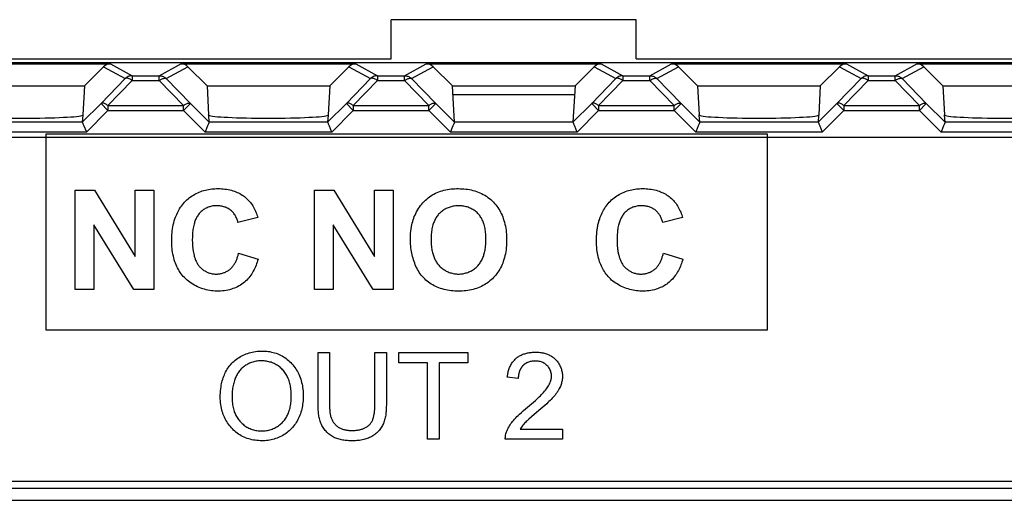
# Model space of a CAD drawing. Units: millimetres. Extents: x 58 to 242, y 50 to 171.
# Drawn here: x 186 to 206, y 127 to 137 of the extents above; entities that cross this region are included whole.
import ezdxf

# ---------------------------------------------------------------- set-up
doc = ezdxf.new("R2010")
doc.units = ezdxf.units.MM
doc.header["$LTSCALE"] = 16.335
doc.layers.get('0').update_dxf_attribs({"linetype": 'CONTINUOUS'})
doc.layers.add('DRAFT', color=7, linetype='CONTINUOUS')
doc.layers.add('RACCORDO', color=7, linetype='CONTINUOUS')

msp = doc.modelspace()

# ---------------------------------------------------------------- linework, layer by layer
at = {"color": 7, "linetype": 'CONTINUOUS'}
for p, q in [((193.567, 135.734), (193.567, 136.534)), ((198.567, 136.534), (193.567, 136.534)), ((198.567, 135.734), (198.567, 136.534)), ((194.859, 134.444), (194.817, 135.184)), ((197.317, 135.184), (197.275, 134.444)), ((194.827, 135.01), (197.307, 135.01)), ((229.967, 134.134), (162.167, 134.134)), ((186.537, 130.207), (186.537, 134.211)), ((186.537, 134.211), (201.237, 134.211)), ((201.237, 134.211), (201.237, 130.207)), ((187.129, 131.037), (187.129, 133.058)), ((187.129, 133.058), (187.526, 133.058)), ((187.526, 133.058), (188.353, 131.709)), ((188.353, 131.709), (188.353, 133.058)), ((188.353, 133.058), (188.732, 133.058)), ((188.732, 133.058), (188.732, 131.037)), ((192.006, 131.037), (192.006, 133.058)), ((192.006, 133.058), (192.403, 133.058)), ((192.403, 133.058), (193.23, 131.709)), ((193.23, 131.709), (193.23, 133.058)), ((193.23, 133.058), (193.609, 133.058)), ((193.609, 133.058), (193.609, 131.037)), ((190.851, 132.501), (190.447, 132.404)), ((199.509, 132.501), (199.105, 132.404)), ((187.508, 132.355), (187.508, 131.037)), ((188.322, 131.037), (187.508, 132.355)), ((192.385, 132.355), (192.385, 131.037)), ((193.2, 131.037), (192.385, 132.355)), ((190.461, 131.78), (190.857, 131.655)), ((199.119, 131.78), (199.514, 131.655)), ((187.508, 131.037), (187.129, 131.037)), ((188.732, 131.037), (188.322, 131.037)), ((192.385, 131.037), (192.006, 131.037)), ((193.609, 131.037), (193.2, 131.037)), ((201.237, 130.207), (186.537, 130.207)), ((192.082, 128.706), (192.082, 129.752)), ((192.082, 129.752), (192.316, 129.752)), ((193.238, 129.752), (193.472, 129.752)), ((193.729, 129.544), (193.729, 129.752)), ((193.729, 129.752), (195.13, 129.752)), ((195.13, 129.752), (195.13, 129.544)), ((194.311, 129.544), (193.729, 129.544)), ((194.311, 127.984), (194.311, 129.544)), ((194.545, 129.544), (194.545, 127.984)), ((195.13, 129.544), (194.545, 129.544)), ((196.16, 129.225), (195.937, 129.248)), ((196.306, 128.603), (196.43, 128.707)), ((196.58, 128.568), (196.432, 128.441)), ((196.197, 128.193), (197.064, 128.193)), ((197.064, 128.193), (197.064, 127.984)), ((194.545, 127.984), (194.311, 127.984)), ((197.064, 127.984), (195.896, 127.984)), ((162.167, 127.134), (229.967, 127.134))]:
    msp.add_line(p, q, dxfattribs=at)
for points in [[(189.148, 132.434), (189.155, 132.456), (189.162, 132.478), (189.173, 132.508), (189.185, 132.539), (189.198, 132.568), (189.212, 132.598), (189.227, 132.627), (189.242, 132.656), (189.259, 132.683), (189.277, 132.711), (189.296, 132.737), (189.315, 132.763), (189.336, 132.789), (189.357, 132.813), (189.381, 132.837), (189.405, 132.861), (189.43, 132.883), (189.456, 132.904), (189.483, 132.924), (189.511, 132.944), (189.539, 132.962), (189.568, 132.979), (189.598, 132.994), (189.628, 133.009), (189.659, 133.022), (189.689, 133.034), (189.72, 133.045), (189.751, 133.054), (189.783, 133.062), (189.815, 133.07), (189.847, 133.076), (189.879, 133.081), (189.912, 133.085), (189.944, 133.088), (189.977, 133.09), (190.01, 133.092), (190.042, 133.092), (190.077, 133.092), (190.111, 133.09), (190.145, 133.087), (190.179, 133.084), (190.213, 133.079), (190.247, 133.073), (190.28, 133.066), (190.313, 133.058), (190.346, 133.048), (190.378, 133.037), (190.405, 133.027), (190.431, 133.016), (190.458, 133.004), (190.483, 132.991), (190.508, 132.977), (190.533, 132.962), (190.557, 132.946), (190.58, 132.929), (190.602, 132.911), (190.624, 132.893), (190.645, 132.873), (190.664, 132.852), (190.683, 132.831), (190.701, 132.809), (190.718, 132.786), (190.735, 132.762), (190.75, 132.738), (190.764, 132.713), (190.778, 132.688), (190.791, 132.662), (190.803, 132.636), (190.814, 132.609), (190.825, 132.582), (190.834, 132.555), (190.843, 132.528), (190.851, 132.501)], [(193.963, 132.035), (193.963, 132.083), (193.964, 132.13), (193.967, 132.177), (193.972, 132.224), (193.978, 132.271), (193.986, 132.317), (193.992, 132.352), (194, 132.386), (194.009, 132.42), (194.019, 132.454), (194.03, 132.488), (194.042, 132.521), (194.056, 132.553), (194.071, 132.587), (194.088, 132.62), (194.107, 132.653), (194.126, 132.685), (194.147, 132.716), (194.17, 132.746), (194.193, 132.775), (194.218, 132.803), (194.244, 132.83), (194.269, 132.855), (194.296, 132.879), (194.323, 132.902), (194.352, 132.923), (194.381, 132.944), (194.411, 132.963), (194.441, 132.981), (194.473, 132.997), (194.505, 133.012), (194.539, 133.026), (194.574, 133.039), (194.609, 133.05), (194.644, 133.06), (194.681, 133.068), (194.717, 133.075), (194.754, 133.08), (194.791, 133.085), (194.828, 133.088), (194.865, 133.091), (194.903, 133.092), (194.94, 133.092), (194.978, 133.091), (195.015, 133.09), (195.053, 133.087), (195.09, 133.083), (195.127, 133.079), (195.164, 133.073), (195.2, 133.065), (195.236, 133.057), (195.272, 133.047), (195.307, 133.036), (195.342, 133.023), (195.377, 133.008), (195.411, 132.992), (195.445, 132.975), (195.478, 132.956), (195.51, 132.936), (195.541, 132.914), (195.571, 132.891), (195.6, 132.867), (195.628, 132.842), (195.655, 132.815), (195.679, 132.789), (195.702, 132.762), (195.723, 132.734), (195.744, 132.705), (195.764, 132.675), (195.782, 132.645), (195.799, 132.614), (195.815, 132.582), (195.83, 132.55), (195.843, 132.517), (195.856, 132.484), (195.868, 132.445), (195.88, 132.407), (195.889, 132.367), (195.898, 132.328), (195.905, 132.288), (195.911, 132.248), (195.915, 132.207), (195.919, 132.167), (195.921, 132.126), (195.922, 132.086), (195.923, 132.045)], [(197.806, 132.434), (197.813, 132.456), (197.82, 132.478), (197.831, 132.508), (197.843, 132.539), (197.855, 132.568), (197.869, 132.598), (197.884, 132.627), (197.9, 132.656), (197.917, 132.683), (197.934, 132.711), (197.953, 132.737), (197.973, 132.763), (197.993, 132.789), (198.015, 132.813), (198.038, 132.837), (198.063, 132.861), (198.088, 132.883), (198.114, 132.904), (198.141, 132.924), (198.168, 132.944), (198.197, 132.962), (198.226, 132.979), (198.255, 132.994), (198.286, 133.009), (198.316, 133.022), (198.347, 133.034), (198.378, 133.045), (198.409, 133.054), (198.44, 133.062), (198.472, 133.07), (198.504, 133.076), (198.537, 133.081), (198.569, 133.085), (198.602, 133.088), (198.634, 133.09), (198.667, 133.092), (198.7, 133.092), (198.734, 133.092), (198.768, 133.09), (198.803, 133.087), (198.837, 133.084), (198.87, 133.079), (198.904, 133.073), (198.938, 133.066), (198.971, 133.058), (199.003, 133.048), (199.036, 133.037), (199.063, 133.027), (199.089, 133.016), (199.115, 133.004), (199.141, 132.991), (199.166, 132.977), (199.19, 132.962), (199.214, 132.946), (199.237, 132.929), (199.26, 132.911), (199.281, 132.893), (199.302, 132.873), (199.322, 132.852), (199.341, 132.831), (199.359, 132.809), (199.376, 132.786), (199.392, 132.762), (199.407, 132.738), (199.422, 132.713), (199.436, 132.688), (199.448, 132.662), (199.46, 132.636), (199.472, 132.609), (199.482, 132.582), (199.492, 132.555), (199.501, 132.528), (199.509, 132.501)], [(190.447, 132.404), (190.443, 132.423), (190.437, 132.442), (190.431, 132.461), (190.424, 132.479), (190.416, 132.497), (190.407, 132.515), (190.398, 132.532), (190.388, 132.549), (190.377, 132.566), (190.366, 132.582), (190.354, 132.598), (190.341, 132.612), (190.327, 132.626), (190.313, 132.64), (190.298, 132.652), (190.282, 132.664), (190.266, 132.675), (190.249, 132.685), (190.232, 132.695), (190.214, 132.703), (190.196, 132.711), (190.178, 132.717), (190.159, 132.723), (190.14, 132.728), (190.12, 132.733), (190.101, 132.736), (190.081, 132.739), (190.061, 132.741), (190.041, 132.743), (190.022, 132.743), (190.001, 132.743), (189.98, 132.742), (189.959, 132.74), (189.938, 132.738), (189.917, 132.734), (189.897, 132.73), (189.877, 132.724), (189.857, 132.718), (189.837, 132.711), (189.818, 132.703), (189.8, 132.694), (189.782, 132.685), (189.764, 132.675), (189.747, 132.664), (189.731, 132.652), (189.715, 132.639), (189.699, 132.626), (189.685, 132.612), (189.671, 132.597), (189.657, 132.582), (189.645, 132.567), (189.633, 132.551), (189.622, 132.534), (189.612, 132.517), (189.603, 132.5), (189.594, 132.482), (189.585, 132.464), (189.578, 132.446), (189.57, 132.428), (189.564, 132.409), (189.558, 132.39), (189.552, 132.371), (189.545, 132.343), (189.539, 132.315), (189.534, 132.287), (189.53, 132.259), (189.526, 132.231), (189.523, 132.203), (189.521, 132.174), (189.519, 132.146), (189.518, 132.117), (189.518, 132.088), (189.517, 132.06), (189.517, 132.03), (189.518, 132), (189.519, 131.97), (189.52, 131.94), (189.523, 131.91), (189.525, 131.88), (189.529, 131.85), (189.533, 131.82), (189.538, 131.791), (189.545, 131.761), (189.552, 131.732)], [(195.501, 132.085), (195.5, 132.113), (195.499, 132.14), (195.497, 132.168), (195.494, 132.195), (195.491, 132.223), (195.487, 132.25), (195.483, 132.277), (195.477, 132.304), (195.47, 132.331), (195.463, 132.358), (195.457, 132.377), (195.45, 132.397), (195.443, 132.416), (195.435, 132.435), (195.426, 132.453), (195.417, 132.472), (195.408, 132.49), (195.397, 132.507), (195.386, 132.524), (195.374, 132.541), (195.362, 132.557), (195.349, 132.573), (195.335, 132.588), (195.32, 132.603), (195.304, 132.617), (195.287, 132.63), (195.27, 132.643), (195.253, 132.654), (195.235, 132.666), (195.216, 132.676), (195.197, 132.686), (195.178, 132.695), (195.158, 132.703), (195.137, 132.711), (195.117, 132.718), (195.096, 132.724), (195.075, 132.729), (195.053, 132.733), (195.032, 132.737), (195.01, 132.74), (194.988, 132.742), (194.966, 132.743), (194.944, 132.743), (194.922, 132.743), (194.9, 132.742), (194.878, 132.74), (194.857, 132.737), (194.835, 132.733), (194.813, 132.728), (194.792, 132.723), (194.771, 132.717), (194.75, 132.71), (194.73, 132.702), (194.71, 132.694), (194.69, 132.685), (194.671, 132.675), (194.652, 132.664), (194.634, 132.653), (194.617, 132.641), (194.6, 132.628), (194.583, 132.615), (194.567, 132.601), (194.552, 132.586), (194.538, 132.57), (194.525, 132.555), (194.512, 132.539), (194.5, 132.522), (194.489, 132.504), (194.478, 132.487), (194.469, 132.469), (194.459, 132.45), (194.451, 132.431), (194.443, 132.412), (194.435, 132.393), (194.429, 132.373), (194.422, 132.353), (194.415, 132.326), (194.408, 132.299), (194.402, 132.272), (194.397, 132.244), (194.393, 132.217), (194.39, 132.189), (194.387, 132.161), (194.386, 132.133), (194.384, 132.105), (194.384, 132.077), (194.384, 132.049)], [(199.105, 132.404), (199.101, 132.422), (199.096, 132.44), (199.09, 132.457), (199.083, 132.474), (199.076, 132.491), (199.068, 132.508), (199.06, 132.525), (199.051, 132.541), (199.041, 132.557), (199.031, 132.572), (199.02, 132.587), (199.008, 132.601), (198.996, 132.615), (198.983, 132.628), (198.969, 132.641), (198.956, 132.652), (198.941, 132.664), (198.926, 132.674), (198.91, 132.683), (198.894, 132.692), (198.877, 132.7), (198.861, 132.708), (198.843, 132.714), (198.826, 132.72), (198.808, 132.726), (198.79, 132.73), (198.772, 132.734), (198.753, 132.737), (198.735, 132.74), (198.716, 132.742), (198.698, 132.743), (198.679, 132.743), (198.658, 132.743), (198.637, 132.742), (198.616, 132.74), (198.595, 132.738), (198.575, 132.734), (198.555, 132.73), (198.534, 132.724), (198.515, 132.718), (198.495, 132.711), (198.476, 132.703), (198.457, 132.694), (198.439, 132.685), (198.422, 132.675), (198.405, 132.664), (198.388, 132.652), (198.372, 132.639), (198.357, 132.626), (198.342, 132.612), (198.328, 132.597), (198.315, 132.582), (198.302, 132.567), (198.291, 132.551), (198.28, 132.534), (198.27, 132.517), (198.26, 132.5), (198.251, 132.482), (198.243, 132.464), (198.235, 132.446), (198.228, 132.428), (198.221, 132.409), (198.215, 132.39), (198.21, 132.371), (198.203, 132.346), (198.198, 132.32), (198.193, 132.294), (198.188, 132.269), (198.185, 132.243), (198.182, 132.217), (198.18, 132.191), (198.178, 132.165), (198.177, 132.138), (198.176, 132.112), (198.175, 132.086), (198.175, 132.06), (198.175, 132.025), (198.176, 131.989), (198.177, 131.954), (198.179, 131.919), (198.182, 131.884)], [(190.857, 131.655), (190.848, 131.624), (190.838, 131.593), (190.827, 131.562), (190.816, 131.532), (190.803, 131.501), (190.79, 131.471), (190.775, 131.441), (190.76, 131.412), (190.744, 131.384), (190.727, 131.356), (190.708, 131.328), (190.689, 131.302), (190.669, 131.276), (190.648, 131.252), (190.626, 131.228), (190.603, 131.205), (190.579, 131.184), (190.554, 131.163), (190.527, 131.144), (190.499, 131.125), (190.47, 131.108), (190.44, 131.093), (190.409, 131.078), (190.378, 131.065), (190.346, 131.054), (190.314, 131.043), (190.278, 131.033), (190.242, 131.024), (190.205, 131.017), (190.168, 131.011), (190.131, 131.007), (190.093, 131.004), (190.055, 131.003), (190.018, 131.003), (189.981, 131.005), (189.945, 131.007), (189.908, 131.012), (189.872, 131.017), (189.835, 131.024), (189.799, 131.032), (189.764, 131.042), (189.728, 131.052), (189.693, 131.064), (189.659, 131.078), (189.625, 131.092), (189.591, 131.108), (189.559, 131.125), (189.527, 131.143), (189.496, 131.163), (189.466, 131.183), (189.437, 131.205), (189.409, 131.228), (189.382, 131.252), (189.356, 131.278), (189.333, 131.303), (189.31, 131.33), (189.289, 131.358), (189.269, 131.386), (189.25, 131.415), (189.233, 131.445), (189.216, 131.476), (189.201, 131.507), (189.187, 131.539), (189.174, 131.571), (189.162, 131.603), (189.15, 131.641), (189.139, 131.679), (189.13, 131.717), (189.122, 131.755), (189.115, 131.794), (189.109, 131.833), (189.105, 131.872), (189.102, 131.911), (189.099, 131.951), (189.098, 131.99), (189.097, 132.03), (189.097, 132.071), (189.098, 132.112), (189.101, 132.153), (189.104, 132.194), (189.108, 132.234), (189.114, 132.275), (189.12, 132.315), (189.128, 132.355), (189.138, 132.395), (189.148, 132.434)], [(197.761, 131.884), (197.759, 131.908), (197.758, 131.932), (197.756, 131.957), (197.755, 131.981), (197.755, 132.005), (197.755, 132.03), (197.755, 132.051), (197.755, 132.073), (197.755, 132.094), (197.756, 132.116), (197.757, 132.138), (197.759, 132.159), (197.76, 132.181), (197.762, 132.202), (197.764, 132.224), (197.767, 132.245), (197.77, 132.266), (197.773, 132.288), (197.777, 132.309), (197.781, 132.33), (197.785, 132.351), (197.79, 132.372), (197.795, 132.393), (197.8, 132.414), (197.806, 132.434)], [(195.491, 131.884), (195.492, 131.896), (195.494, 131.908), (195.495, 131.92), (195.496, 131.932), (195.497, 131.944), (195.498, 131.957), (195.499, 131.969), (195.499, 131.981), (195.5, 131.993), (195.5, 132.005), (195.501, 132.018), (195.501, 132.03), (195.501, 132.042), (195.501, 132.054), (195.501, 132.07), (195.501, 132.085)], [(193.974, 131.884), (193.972, 131.896), (193.971, 131.909), (193.97, 131.922), (193.968, 131.934), (193.967, 131.947), (193.966, 131.96), (193.966, 131.972), (193.965, 131.985), (193.964, 131.997), (193.964, 132.01), (193.964, 132.023), (193.963, 132.035)], [(195.915, 131.884), (195.911, 131.844), (195.905, 131.804), (195.898, 131.764), (195.89, 131.725), (195.88, 131.686), (195.869, 131.647), (195.856, 131.609), (195.844, 131.576), (195.83, 131.543), (195.816, 131.511), (195.8, 131.48), (195.783, 131.449), (195.765, 131.418), (195.745, 131.389), (195.725, 131.36), (195.703, 131.332), (195.681, 131.305), (195.657, 131.279), (195.633, 131.255), (195.608, 131.232), (195.581, 131.21), (195.555, 131.188), (195.527, 131.168), (195.498, 131.149), (195.469, 131.132), (195.439, 131.115), (195.409, 131.099), (195.378, 131.085), (195.346, 131.072), (195.311, 131.059), (195.276, 131.048), (195.24, 131.038), (195.204, 131.03), (195.168, 131.022), (195.131, 131.016), (195.095, 131.011), (195.057, 131.008), (195.02, 131.005), (194.983, 131.003), (194.946, 131.003), (194.908, 131.003), (194.87, 131.005), (194.833, 131.007), (194.796, 131.011), (194.758, 131.016), (194.721, 131.022), (194.685, 131.029), (194.648, 131.038), (194.612, 131.048), (194.577, 131.059), (194.541, 131.072), (194.51, 131.085), (194.478, 131.099), (194.448, 131.114), (194.417, 131.131), (194.388, 131.148), (194.359, 131.167), (194.331, 131.187), (194.304, 131.208), (194.278, 131.23), (194.253, 131.254), (194.229, 131.278), (194.206, 131.304), (194.184, 131.33), (194.163, 131.358), (194.144, 131.386), (194.125, 131.416), (194.108, 131.446), (194.091, 131.476), (194.076, 131.508), (194.062, 131.54), (194.049, 131.573), (194.036, 131.606), (194.025, 131.64), (194.015, 131.674), (194.006, 131.708), (193.997, 131.743), (193.99, 131.778), (193.984, 131.813), (193.978, 131.848), (193.974, 131.884)], [(194.384, 132.049), (194.384, 132.038), (194.384, 132.027), (194.384, 132.016), (194.384, 132.005), (194.385, 131.994), (194.385, 131.983), (194.386, 131.972), (194.387, 131.961), (194.387, 131.95), (194.388, 131.939), (194.389, 131.928), (194.39, 131.917), (194.392, 131.906), (194.393, 131.895), (194.394, 131.884)], [(194.394, 131.884), (194.398, 131.861), (194.402, 131.838), (194.406, 131.815), (194.412, 131.792), (194.418, 131.769), (194.424, 131.747), (194.431, 131.727), (194.438, 131.708), (194.445, 131.688), (194.453, 131.669), (194.462, 131.65), (194.472, 131.631), (194.482, 131.613), (194.492, 131.595), (194.504, 131.578), (194.516, 131.561), (194.529, 131.545), (194.542, 131.529), (194.556, 131.513), (194.571, 131.498), (194.587, 131.484), (194.603, 131.47), (194.62, 131.457), (194.638, 131.445), (194.656, 131.434), (194.675, 131.423), (194.694, 131.413), (194.713, 131.403), (194.733, 131.394), (194.753, 131.386), (194.773, 131.379), (194.794, 131.373), (194.815, 131.367), (194.836, 131.363), (194.858, 131.359), (194.879, 131.356), (194.901, 131.353), (194.923, 131.352), (194.944, 131.352), (194.966, 131.352), (194.988, 131.353), (195.009, 131.356), (195.031, 131.359), (195.052, 131.362), (195.073, 131.367), (195.094, 131.373), (195.115, 131.379), (195.135, 131.386), (195.155, 131.394), (195.175, 131.403), (195.194, 131.412), (195.213, 131.422), (195.231, 131.433), (195.249, 131.444), (195.267, 131.457), (195.284, 131.469), (195.3, 131.483), (195.315, 131.497), (195.33, 131.512), (195.345, 131.527), (195.358, 131.543), (195.371, 131.56), (195.383, 131.577), (195.394, 131.594), (195.405, 131.612), (195.415, 131.631), (195.424, 131.649), (195.433, 131.668), (195.441, 131.688), (195.449, 131.707), (195.456, 131.727), (195.462, 131.747), (195.468, 131.769), (195.474, 131.792), (195.479, 131.815), (195.484, 131.838), (195.488, 131.861), (195.491, 131.884)], [(195.923, 132.045), (195.923, 132.031), (195.923, 132.018), (195.922, 132.004), (195.922, 131.991), (195.922, 131.978), (195.921, 131.964), (195.92, 131.951), (195.92, 131.937), (195.919, 131.924), (195.918, 131.911), (195.916, 131.897), (195.915, 131.884)], [(199.514, 131.655), (199.506, 131.625), (199.497, 131.596), (199.487, 131.567), (199.476, 131.538), (199.464, 131.509), (199.452, 131.481), (199.438, 131.452), (199.424, 131.424), (199.409, 131.397), (199.393, 131.37), (199.377, 131.344), (199.359, 131.319), (199.341, 131.294), (199.321, 131.27), (199.301, 131.246), (199.28, 131.224), (199.258, 131.203), (199.236, 131.183), (199.212, 131.163), (199.188, 131.146), (199.163, 131.129), (199.137, 131.114), (199.111, 131.1), (199.084, 131.086), (199.056, 131.074), (199.029, 131.063), (199, 131.052), (198.972, 131.043), (198.936, 131.033), (198.899, 131.024), (198.863, 131.017), (198.826, 131.011), (198.788, 131.007), (198.751, 131.004), (198.713, 131.003), (198.675, 131.003), (198.64, 131.004), (198.606, 131.007), (198.571, 131.011), (198.536, 131.016), (198.502, 131.022), (198.467, 131.03), (198.433, 131.038), (198.399, 131.048), (198.366, 131.059), (198.332, 131.071), (198.3, 131.084), (198.268, 131.099), (198.236, 131.114), (198.205, 131.131), (198.175, 131.149), (198.146, 131.167), (198.118, 131.187), (198.09, 131.208), (198.064, 131.23), (198.038, 131.254), (198.014, 131.278), (197.992, 131.301), (197.971, 131.326), (197.952, 131.351), (197.933, 131.376), (197.915, 131.403), (197.899, 131.43), (197.883, 131.458), (197.868, 131.486), (197.855, 131.515), (197.842, 131.544), (197.83, 131.573), (197.819, 131.603), (197.808, 131.638), (197.798, 131.672), (197.79, 131.707), (197.782, 131.742), (197.775, 131.777), (197.77, 131.812), (197.765, 131.848), (197.761, 131.884)], [(198.182, 131.884), (198.183, 131.874), (198.185, 131.865), (198.186, 131.855), (198.187, 131.846), (198.188, 131.836), (198.19, 131.826), (198.191, 131.817), (198.193, 131.807), (198.195, 131.798), (198.196, 131.788), (198.198, 131.779), (198.2, 131.769), (198.202, 131.76), (198.205, 131.751), (198.207, 131.741), (198.209, 131.732)], [(189.552, 131.732), (189.556, 131.715), (189.561, 131.698), (189.567, 131.682), (189.572, 131.665), (189.578, 131.649), (189.585, 131.633), (189.592, 131.617), (189.6, 131.601), (189.608, 131.586), (189.616, 131.571), (189.625, 131.556), (189.634, 131.542), (189.645, 131.528), (189.655, 131.514), (189.666, 131.501), (189.677, 131.489), (189.689, 131.477), (189.701, 131.466), (189.714, 131.455), (189.727, 131.444), (189.741, 131.434), (189.755, 131.425), (189.769, 131.416), (189.784, 131.407), (189.798, 131.4), (189.814, 131.392), (189.831, 131.385), (189.848, 131.378), (189.866, 131.372), (189.884, 131.367), (189.902, 131.363), (189.92, 131.359), (189.938, 131.356), (189.957, 131.354), (189.976, 131.352), (189.995, 131.352), (190.013, 131.352), (190.03, 131.352), (190.047, 131.354), (190.064, 131.356), (190.081, 131.358), (190.098, 131.361), (190.114, 131.365), (190.131, 131.369), (190.147, 131.374), (190.163, 131.38), (190.179, 131.386), (190.195, 131.392), (190.21, 131.4), (190.225, 131.407), (190.239, 131.416), (190.253, 131.425), (190.267, 131.434), (190.28, 131.444), (190.293, 131.455), (190.305, 131.466), (190.317, 131.478), (190.328, 131.49), (190.339, 131.503), (190.349, 131.516), (190.359, 131.53), (190.369, 131.544), (190.377, 131.558), (190.386, 131.573), (190.394, 131.588), (190.401, 131.603), (190.409, 131.619), (190.415, 131.634), (190.422, 131.65), (190.428, 131.666), (190.434, 131.682), (190.439, 131.699), (190.444, 131.715), (190.449, 131.731), (190.453, 131.748), (190.457, 131.764), (190.461, 131.78)], [(198.209, 131.732), (198.214, 131.715), (198.219, 131.698), (198.224, 131.682), (198.23, 131.665), (198.236, 131.649), (198.243, 131.633), (198.25, 131.617), (198.257, 131.601), (198.265, 131.586), (198.274, 131.571), (198.282, 131.556), (198.292, 131.542), (198.302, 131.528), (198.313, 131.514), (198.323, 131.501), (198.335, 131.489), (198.347, 131.477), (198.359, 131.466), (198.372, 131.455), (198.385, 131.444), (198.398, 131.434), (198.412, 131.425), (198.427, 131.416), (198.441, 131.407), (198.456, 131.4), (198.471, 131.392), (198.488, 131.385), (198.506, 131.378), (198.523, 131.372), (198.541, 131.367), (198.559, 131.363), (198.578, 131.359), (198.596, 131.356), (198.615, 131.354), (198.633, 131.352), (198.652, 131.352), (198.671, 131.352), (198.688, 131.352), (198.705, 131.354), (198.722, 131.356), (198.738, 131.358), (198.755, 131.361), (198.772, 131.365), (198.788, 131.369), (198.805, 131.374), (198.821, 131.38), (198.837, 131.386), (198.852, 131.392), (198.867, 131.4), (198.882, 131.407), (198.897, 131.416), (198.911, 131.425), (198.925, 131.434), (198.938, 131.444), (198.951, 131.455), (198.963, 131.466), (198.975, 131.478), (198.986, 131.49), (198.997, 131.503), (199.007, 131.516), (199.017, 131.53), (199.026, 131.544), (199.035, 131.558), (199.043, 131.573), (199.051, 131.588), (199.059, 131.603), (199.066, 131.619), (199.073, 131.634), (199.079, 131.65), (199.086, 131.666), (199.091, 131.682), (199.097, 131.699), (199.102, 131.715), (199.106, 131.731), (199.111, 131.748), (199.115, 131.764), (199.119, 131.78)], [(190.086, 128.845), (190.086, 128.887), (190.088, 128.929), (190.091, 128.971), (190.096, 129.012), (190.102, 129.054), (190.107, 129.085), (190.113, 129.116), (190.12, 129.147), (190.128, 129.178), (190.137, 129.209), (190.147, 129.239), (190.158, 129.269), (190.17, 129.298), (190.182, 129.327), (190.196, 129.355), (190.211, 129.383), (190.227, 129.41), (190.244, 129.436), (190.262, 129.462), (190.281, 129.487), (190.301, 129.511), (190.322, 129.534), (190.345, 129.557), (190.368, 129.578), (190.392, 129.598), (190.418, 129.618), (190.444, 129.636), (190.471, 129.653), (190.498, 129.669), (190.527, 129.685), (190.556, 129.699), (190.585, 129.712), (190.615, 129.724), (190.646, 129.735), (190.677, 129.745), (190.708, 129.753), (190.74, 129.761), (190.771, 129.767), (190.803, 129.773), (190.836, 129.777), (190.868, 129.78), (190.9, 129.782), (190.933, 129.783), (190.966, 129.783), (190.999, 129.782), (191.033, 129.779), (191.066, 129.775), (191.098, 129.77), (191.131, 129.763), (191.163, 129.755), (191.195, 129.746), (191.226, 129.736), (191.257, 129.725), (191.287, 129.712), (191.316, 129.698), (191.346, 129.683), (191.374, 129.666), (191.401, 129.649), (191.427, 129.631), (191.452, 129.611), (191.477, 129.591), (191.501, 129.569), (191.524, 129.547), (191.546, 129.524), (191.567, 129.5), (191.587, 129.475), (191.607, 129.449), (191.625, 129.423), (191.642, 129.396), (191.658, 129.368), (191.673, 129.34), (191.689, 129.309), (191.703, 129.277), (191.715, 129.245), (191.726, 129.212), (191.736, 129.178), (191.745, 129.144), (191.753, 129.11), (191.76, 129.076), (191.765, 129.041), (191.769, 129.006), (191.773, 128.971), (191.775, 128.936), (191.776, 128.901), (191.777, 128.866)], [(193.472, 129.752), (193.472, 128.705), (193.472, 128.68), (193.471, 128.655), (193.471, 128.629), (193.47, 128.604), (193.468, 128.578), (193.467, 128.553), (193.464, 128.528), (193.462, 128.502), (193.458, 128.477), (193.454, 128.452), (193.449, 128.427), (193.444, 128.403), (193.437, 128.379), (193.43, 128.355), (193.421, 128.331), (193.412, 128.308), (193.402, 128.286), (193.391, 128.264), (193.379, 128.243), (193.366, 128.222), (193.352, 128.202), (193.337, 128.183), (193.322, 128.164), (193.306, 128.145), (193.289, 128.128), (193.271, 128.111), (193.253, 128.095), (193.234, 128.08), (193.214, 128.066), (193.194, 128.053), (193.173, 128.04), (193.151, 128.028), (193.129, 128.018), (193.106, 128.008), (193.083, 128), (193.059, 127.992), (193.036, 127.985), (193.012, 127.979), (192.984, 127.973), (192.955, 127.967), (192.927, 127.963), (192.898, 127.96), (192.869, 127.957), (192.84, 127.956), (192.81, 127.955), (192.781, 127.954), (192.756, 127.954), (192.731, 127.955), (192.706, 127.955), (192.681, 127.957), (192.657, 127.959), (192.632, 127.961), (192.607, 127.965), (192.582, 127.968), (192.558, 127.973), (192.534, 127.978), (192.51, 127.984), (192.487, 127.991), (192.463, 127.999), (192.441, 128.008), (192.418, 128.017), (192.396, 128.028), (192.375, 128.04), (192.354, 128.052), (192.334, 128.066), (192.315, 128.08), (192.296, 128.096), (192.278, 128.112), (192.26, 128.129), (192.243, 128.147), (192.227, 128.165), (192.212, 128.184), (192.198, 128.204), (192.184, 128.224), (192.172, 128.245), (192.16, 128.266), (192.149, 128.288), (192.139, 128.31), (192.13, 128.334), (192.122, 128.357), (192.115, 128.381), (192.109, 128.405), (192.103, 128.43), (192.099, 128.454), (192.095, 128.479), (192.092, 128.504), (192.089, 128.529), (192.087, 128.554), (192.085, 128.58), (192.084, 128.605), (192.083, 128.63), (192.082, 128.655), (192.082, 128.681), (192.082, 128.706)], [(192.316, 128.663), (192.316, 128.646), (192.316, 128.628), (192.316, 128.611), (192.317, 128.593), (192.318, 128.576), (192.319, 128.559), (192.321, 128.542), (192.323, 128.524), (192.326, 128.507), (192.328, 128.491), (192.332, 128.474), (192.336, 128.457), (192.341, 128.441), (192.346, 128.424), (192.352, 128.408), (192.358, 128.393), (192.365, 128.378), (192.373, 128.364), (192.381, 128.35), (192.39, 128.336), (192.399, 128.323), (192.409, 128.31), (192.419, 128.297), (192.43, 128.285), (192.442, 128.273), (192.454, 128.262), (192.466, 128.252), (192.479, 128.242), (192.492, 128.233), (192.505, 128.224), (192.52, 128.216), (192.534, 128.209), (192.549, 128.202), (192.564, 128.196), (192.58, 128.191), (192.596, 128.186), (192.612, 128.182), (192.628, 128.179), (192.644, 128.175), (192.661, 128.173), (192.677, 128.171), (192.694, 128.169), (192.71, 128.167), (192.727, 128.166), (192.744, 128.166), (192.761, 128.165), (192.779, 128.165), (192.798, 128.165), (192.817, 128.166), (192.836, 128.167), (192.854, 128.168), (192.873, 128.17), (192.891, 128.173), (192.909, 128.176), (192.928, 128.179), (192.946, 128.184), (192.964, 128.189), (192.981, 128.194), (192.995, 128.199), (193.009, 128.205), (193.022, 128.21), (193.035, 128.217), (193.048, 128.223), (193.061, 128.23), (193.073, 128.238), (193.085, 128.246), (193.097, 128.254), (193.108, 128.263), (193.118, 128.272), (193.128, 128.282), (193.139, 128.293), (193.148, 128.305), (193.157, 128.317), (193.165, 128.329), (193.173, 128.342), (193.18, 128.356), (193.187, 128.369), (193.193, 128.383), (193.199, 128.398), (193.204, 128.412), (193.208, 128.427), (193.213, 128.443), (193.216, 128.458), (193.22, 128.474), (193.223, 128.49), (193.226, 128.506), (193.228, 128.522), (193.23, 128.538), (193.232, 128.554), (193.233, 128.571), (193.234, 128.587), (193.235, 128.604), (193.236, 128.62), (193.237, 128.636), (193.237, 128.653), (193.238, 128.669), (193.238, 128.685), (193.238, 128.701), (193.238, 129.752)], [(192.316, 129.752), (192.316, 128.715), (192.316, 128.698), (192.316, 128.663)], [(195.937, 129.248), (195.939, 129.268), (195.941, 129.288), (195.945, 129.308), (195.949, 129.328), (195.953, 129.348), (195.958, 129.368), (195.964, 129.388), (195.97, 129.407), (195.977, 129.427), (195.985, 129.446), (195.993, 129.465), (196.002, 129.483), (196.011, 129.502), (196.021, 129.519), (196.032, 129.537), (196.043, 129.553), (196.055, 129.57), (196.068, 129.585), (196.081, 129.6), (196.095, 129.615), (196.109, 129.628), (196.124, 129.641), (196.139, 129.653), (196.154, 129.664), (196.17, 129.674), (196.187, 129.684), (196.204, 129.693), (196.221, 129.701), (196.239, 129.709), (196.257, 129.716), (196.276, 129.723), (196.295, 129.729), (196.314, 129.734), (196.333, 129.739), (196.352, 129.743), (196.372, 129.747), (196.392, 129.75), (196.411, 129.753), (196.431, 129.755), (196.451, 129.757), (196.471, 129.758), (196.491, 129.759), (196.511, 129.759), (196.534, 129.759), (196.558, 129.758), (196.581, 129.757), (196.604, 129.755), (196.627, 129.752), (196.65, 129.748), (196.672, 129.743), (196.695, 129.738), (196.717, 129.731), (196.738, 129.724), (196.756, 129.718), (196.773, 129.71), (196.79, 129.703), (196.807, 129.694), (196.823, 129.685), (196.839, 129.676), (196.855, 129.665), (196.87, 129.654), (196.885, 129.643), (196.899, 129.631), (196.913, 129.618), (196.928, 129.604), (196.941, 129.589), (196.954, 129.573), (196.966, 129.557), (196.978, 129.54), (196.989, 129.522), (196.999, 129.505), (197.009, 129.486), (197.017, 129.468), (197.025, 129.449), (197.033, 129.429), (197.039, 129.41), (197.045, 129.39), (197.05, 129.37), (197.054, 129.35), (197.057, 129.33), (197.059, 129.309), (197.061, 129.289), (197.062, 129.269), (197.061, 129.253), (197.061, 129.237), (197.06, 129.221)], [(191.535, 128.897), (191.534, 128.922), (191.533, 128.948), (191.531, 128.974), (191.528, 128.999), (191.525, 129.024), (191.521, 129.05), (191.517, 129.075), (191.511, 129.1), (191.505, 129.124), (191.499, 129.149), (191.491, 129.173), (191.482, 129.197), (191.473, 129.221), (191.463, 129.244), (191.452, 129.265), (191.441, 129.286), (191.429, 129.307), (191.416, 129.327), (191.402, 129.346), (191.388, 129.365), (191.373, 129.384), (191.357, 129.402), (191.341, 129.419), (191.324, 129.435), (191.306, 129.451), (191.288, 129.466), (191.269, 129.48), (191.249, 129.493), (191.229, 129.505), (191.208, 129.517), (191.187, 129.527), (191.165, 129.536), (191.143, 129.545), (191.121, 129.553), (191.098, 129.559), (191.075, 129.565), (191.052, 129.57), (191.028, 129.574), (191.005, 129.577), (190.981, 129.58), (190.957, 129.581), (190.934, 129.582), (190.91, 129.582), (190.886, 129.581), (190.863, 129.58), (190.839, 129.577), (190.816, 129.573), (190.793, 129.569), (190.77, 129.564), (190.747, 129.558), (190.725, 129.551), (190.703, 129.543), (190.683, 129.534), (190.663, 129.525), (190.644, 129.516), (190.625, 129.505), (190.606, 129.494), (190.588, 129.482), (190.571, 129.469), (190.554, 129.456), (190.537, 129.442), (190.521, 129.427), (190.506, 129.411), (190.491, 129.395), (190.477, 129.378), (190.464, 129.36), (190.451, 129.342), (190.439, 129.323), (190.428, 129.304), (190.418, 129.284), (190.408, 129.264), (190.398, 129.244), (190.39, 129.223), (190.382, 129.203), (190.375, 129.182), (190.367, 129.156), (190.36, 129.13), (190.354, 129.105), (190.348, 129.079), (190.344, 129.052), (190.339, 129.026), (190.336, 128.996), (190.332, 128.965), (190.33, 128.934), (190.328, 128.903), (190.327, 128.872), (190.327, 128.842)], [(196.269, 129.499), (196.264, 129.495), (196.259, 129.49), (196.255, 129.486), (196.25, 129.48), (196.244, 129.474), (196.239, 129.469), (196.235, 129.462), (196.23, 129.456), (196.225, 129.45), (196.221, 129.443), (196.217, 129.437), (196.213, 129.43), (196.209, 129.423), (196.205, 129.416), (196.202, 129.409), (196.198, 129.402), (196.195, 129.395), (196.192, 129.388), (196.189, 129.38), (196.186, 129.373), (196.183, 129.365), (196.181, 129.358), (196.178, 129.35), (196.176, 129.343), (196.174, 129.335), (196.172, 129.327), (196.17, 129.319), (196.169, 129.311), (196.167, 129.304), (196.166, 129.296), (196.165, 129.288), (196.163, 129.28), (196.162, 129.272), (196.162, 129.264), (196.161, 129.256), (196.16, 129.249), (196.16, 129.241), (196.16, 129.233), (196.16, 129.225)], [(196.43, 128.707), (196.47, 128.742), (196.51, 128.777), (196.55, 128.813), (196.589, 128.85), (196.612, 128.871), (196.634, 128.894), (196.656, 128.916), (196.677, 128.939), (196.698, 128.963), (196.718, 128.987), (196.737, 129.012), (196.752, 129.033), (196.766, 129.055), (196.78, 129.077), (196.792, 129.1), (196.803, 129.123), (196.813, 129.147), (196.82, 129.164), (196.825, 129.182), (196.83, 129.2), (196.834, 129.218), (196.836, 129.236), (196.838, 129.255), (196.838, 129.274), (196.838, 129.293), (196.835, 129.313), (196.832, 129.333), (196.827, 129.353), (196.821, 129.372), (196.814, 129.391), (196.805, 129.41), (196.796, 129.428), (196.785, 129.445), (196.773, 129.461), (196.76, 129.477), (196.746, 129.491), (196.732, 129.504), (196.716, 129.516), (196.699, 129.527), (196.682, 129.537), (196.664, 129.546), (196.646, 129.554), (196.627, 129.561), (196.607, 129.567), (196.588, 129.571), (196.567, 129.575), (196.547, 129.577), (196.526, 129.579), (196.506, 129.579), (196.486, 129.579), (196.466, 129.578), (196.446, 129.575), (196.426, 129.572), (196.406, 129.568), (196.387, 129.563), (196.369, 129.557), (196.35, 129.549), (196.333, 129.541), (196.316, 129.532), (196.299, 129.522), (196.284, 129.511), (196.269, 129.499)], [(197.06, 129.221), (197.057, 129.2), (197.054, 129.179), (197.05, 129.159), (197.045, 129.139), (197.04, 129.119), (197.033, 129.099), (197.026, 129.079), (197.018, 129.06), (197.008, 129.038), (196.997, 129.017), (196.986, 128.996), (196.973, 128.975), (196.96, 128.955), (196.944, 128.932), (196.928, 128.909), (196.91, 128.887), (196.893, 128.865), (196.874, 128.844), (196.853, 128.821), (196.831, 128.798), (196.809, 128.775), (196.786, 128.753), (196.763, 128.731), (196.74, 128.71), (196.701, 128.673), (196.661, 128.638), (196.621, 128.603), (196.58, 128.568)], [(191.777, 128.866), (191.776, 128.832), (191.775, 128.799), (191.773, 128.765), (191.77, 128.732), (191.766, 128.699), (191.761, 128.666), (191.755, 128.633), (191.748, 128.601), (191.74, 128.569), (191.731, 128.537), (191.72, 128.506), (191.709, 128.475), (191.697, 128.444), (191.683, 128.414), (191.668, 128.385), (191.653, 128.357), (191.636, 128.329), (191.618, 128.302), (191.599, 128.276), (191.579, 128.251), (191.558, 128.226), (191.537, 128.203), (191.514, 128.18), (191.49, 128.158), (191.466, 128.137), (191.441, 128.117), (191.415, 128.098), (191.388, 128.08), (191.361, 128.063), (191.333, 128.048), (191.304, 128.034), (191.275, 128.021), (191.245, 128.009), (191.215, 127.998), (191.185, 127.989), (191.154, 127.981), (191.123, 127.973), (191.091, 127.967), (191.06, 127.963), (191.028, 127.959), (190.996, 127.956), (190.964, 127.955), (190.931, 127.954), (190.898, 127.955), (190.864, 127.957), (190.831, 127.96), (190.797, 127.964), (190.764, 127.969), (190.731, 127.976), (190.699, 127.984), (190.667, 127.993), (190.635, 128.003), (190.604, 128.015), (190.573, 128.028), (190.543, 128.042), (190.514, 128.058), (190.485, 128.075), (190.458, 128.092), (190.432, 128.111), (190.407, 128.13), (190.383, 128.151), (190.359, 128.173), (190.336, 128.195), (190.314, 128.219), (190.293, 128.243), (190.273, 128.268), (190.254, 128.294), (190.236, 128.321), (190.219, 128.348), (190.202, 128.376), (190.187, 128.404), (190.173, 128.433), (190.16, 128.463), (190.148, 128.493), (190.137, 128.523), (190.128, 128.554), (190.119, 128.585), (190.111, 128.617), (190.104, 128.654), (190.098, 128.692), (190.093, 128.73), (190.089, 128.768), (190.087, 128.807), (190.086, 128.845)], [(190.327, 128.842), (190.328, 128.811), (190.329, 128.781), (190.331, 128.75), (190.334, 128.72), (190.339, 128.69), (190.343, 128.662), (190.349, 128.635), (190.355, 128.608), (190.363, 128.581), (190.372, 128.554), (190.379, 128.533), (190.388, 128.512), (190.397, 128.491), (190.407, 128.47), (190.418, 128.45), (190.43, 128.43), (190.442, 128.41), (190.455, 128.391), (190.469, 128.373), (190.484, 128.355), (190.499, 128.338), (190.516, 128.321), (190.533, 128.305), (190.551, 128.29), (190.57, 128.275), (190.589, 128.261), (190.609, 128.248), (190.63, 128.235), (190.651, 128.224), (190.672, 128.213), (190.694, 128.203), (190.717, 128.194), (190.739, 128.186), (190.763, 128.179), (190.786, 128.173), (190.81, 128.167), (190.833, 128.163), (190.857, 128.159), (190.882, 128.157), (190.906, 128.155), (190.93, 128.155), (190.955, 128.155), (190.979, 128.157), (191.003, 128.159), (191.028, 128.162), (191.052, 128.167), (191.076, 128.172), (191.099, 128.179), (191.123, 128.186), (191.146, 128.194), (191.168, 128.203), (191.191, 128.213), (191.212, 128.224), (191.234, 128.236), (191.254, 128.248), (191.274, 128.262), (191.294, 128.276), (191.313, 128.291), (191.331, 128.306), (191.348, 128.323), (191.365, 128.34), (191.38, 128.358), (191.395, 128.376), (191.409, 128.395), (191.422, 128.415), (191.435, 128.435), (191.446, 128.456), (191.457, 128.477), (191.467, 128.498), (191.477, 128.52), (191.485, 128.542), (191.493, 128.565), (191.501, 128.591), (191.508, 128.618), (191.514, 128.645), (191.52, 128.672), (191.524, 128.7), (191.528, 128.727), (191.531, 128.755), (191.533, 128.783), (191.534, 128.811), (191.535, 128.839), (191.535, 128.867), (191.535, 128.897)], [(195.896, 127.984), (195.896, 128.006), (195.897, 128.028), (195.9, 128.05), (195.903, 128.072), (195.908, 128.093), (195.914, 128.114), (195.921, 128.135), (195.931, 128.161), (195.942, 128.186), (195.954, 128.211), (195.967, 128.235), (195.981, 128.259), (195.996, 128.282), (196.012, 128.305), (196.029, 128.327), (196.046, 128.349), (196.064, 128.37), (196.087, 128.396), (196.11, 128.422), (196.134, 128.447), (196.159, 128.471), (196.184, 128.495), (196.224, 128.532), (196.265, 128.568), (196.306, 128.603)], [(196.432, 128.441), (196.379, 128.395), (196.361, 128.379), (196.342, 128.362), (196.324, 128.346), (196.306, 128.328), (196.289, 128.311), (196.271, 128.292), (196.254, 128.272), (196.238, 128.252), (196.224, 128.233), (196.21, 128.213), (196.197, 128.193)]]:
    msp.add_lwpolyline(points, dxfattribs=at)
at = {"layer": 'DRAFT', "color": 7, "linetype": 'CONTINUOUS'}
for p, q in [((161.735, 135.734), (193.567, 135.734)), ((198.567, 135.734), (230.4, 135.734)), ((161.599, 135.66), (230.535, 135.66)), ((187.709, 135.575), (187.317, 135.184)), ((189.817, 135.184), (189.426, 135.575)), ((192.709, 135.575), (192.317, 135.184)), ((194.817, 135.184), (194.426, 135.575)), ((197.709, 135.575), (197.317, 135.184)), ((199.817, 135.184), (199.426, 135.575)), ((202.709, 135.575), (202.317, 135.184)), ((204.817, 135.184), (204.426, 135.575)), ((184.817, 135.184), (187.317, 135.184)), ((189.817, 135.184), (192.317, 135.184)), ((194.817, 135.184), (197.317, 135.184)), ((199.817, 135.184), (202.317, 135.184)), ((204.817, 135.184), (207.317, 135.184))]:
    msp.add_line(p, q, dxfattribs=at)
at = {"layer": 'RACCORDO', "color": 7, "linetype": 'CONTINUOUS'}
for p, q in [((184.284, 135.634), (187.85, 135.634)), ((189.284, 135.634), (192.85, 135.634)), ((194.284, 135.634), (197.85, 135.634)), ((199.284, 135.634), (202.85, 135.634)), ((204.284, 135.634), (207.85, 135.634)), ((187.317, 135.184), (187.286, 134.593)), ((189.817, 135.184), (189.849, 134.593)), ((192.317, 135.184), (192.286, 134.593)), ((199.817, 135.184), (199.849, 134.593)), ((202.317, 135.184), (202.286, 134.593)), ((204.817, 135.184), (204.849, 134.593)), ((187.283, 134.586), (187.275, 134.444)), ((189.859, 134.444), (189.851, 134.586)), ((192.283, 134.586), (192.275, 134.444)), ((199.859, 134.444), (199.851, 134.586)), ((202.283, 134.586), (202.275, 134.444)), ((204.859, 134.444), (204.851, 134.586)), ((187.305, 134.372), (187.35, 134.263)), ((187.35, 134.263), (187.358, 134.244)), ((189.785, 134.264), (189.777, 134.244)), ((189.829, 134.372), (189.785, 134.264)), ((189.854, 134.431), (189.846, 134.412)), ((192.305, 134.372), (192.35, 134.263)), ((192.35, 134.263), (192.358, 134.244)), ((197.305, 134.372), (197.35, 134.263)), ((197.35, 134.263), (197.358, 134.244)), ((199.785, 134.264), (199.777, 134.244)), ((199.829, 134.372), (199.785, 134.264)), ((199.854, 134.431), (199.846, 134.412)), ((202.305, 134.372), (202.35, 134.263)), ((202.35, 134.263), (202.358, 134.244)), ((204.785, 134.264), (204.777, 134.244)), ((204.829, 134.372), (204.785, 134.264)), ((204.854, 134.431), (204.846, 134.412))]:
    msp.add_line(p, q, dxfattribs=at)
at = {"layer": 'RACCORDO', "color": 253, "linetype": 'CONTINUOUS'}
for p, q in [((187.709, 135.575), (188.15, 135.334)), ((187.85, 135.634), (188.291, 135.393)), ((188.844, 135.393), (189.284, 135.634)), ((188.985, 135.334), (189.426, 135.575)), ((192.709, 135.575), (193.15, 135.334)), ((192.85, 135.634), (193.291, 135.393)), ((193.844, 135.393), (194.284, 135.634)), ((193.985, 135.334), (194.426, 135.575)), ((197.709, 135.575), (198.15, 135.334)), ((197.85, 135.634), (198.291, 135.393)), ((198.844, 135.393), (199.284, 135.634)), ((198.985, 135.334), (199.426, 135.575)), ((202.709, 135.575), (203.15, 135.334)), ((202.85, 135.634), (203.291, 135.393)), ((203.844, 135.393), (204.284, 135.634)), ((203.985, 135.334), (204.426, 135.575)), ((188.15, 135.334), (187.657, 134.826)), ((188.291, 135.293), (187.798, 134.785)), ((188.291, 135.393), (188.291, 135.293)), ((188.291, 135.393), (188.844, 135.393)), ((188.291, 135.293), (188.844, 135.293)), ((189.336, 134.785), (188.844, 135.293)), ((189.478, 134.826), (188.985, 135.334)), ((193.15, 135.334), (192.657, 134.826)), ((193.291, 135.293), (192.798, 134.785)), ((193.291, 135.393), (193.291, 135.293)), ((193.291, 135.393), (193.844, 135.393)), ((193.291, 135.293), (193.844, 135.293)), ((194.336, 134.785), (193.844, 135.293)), ((194.478, 134.826), (193.985, 135.334)), ((198.15, 135.334), (197.657, 134.826)), ((198.291, 135.293), (197.798, 134.785)), ((198.291, 135.393), (198.291, 135.293)), ((198.291, 135.393), (198.844, 135.393)), ((198.291, 135.293), (198.844, 135.293)), ((199.336, 134.785), (198.844, 135.293)), ((199.478, 134.826), (198.985, 135.334)), ((203.15, 135.334), (202.657, 134.826)), ((203.291, 135.293), (202.798, 134.785)), ((203.291, 135.393), (203.291, 135.293)), ((203.291, 135.393), (203.844, 135.393)), ((203.291, 135.293), (203.844, 135.293)), ((204.336, 134.785), (203.844, 135.293)), ((204.478, 134.826), (203.985, 135.334)), ((187.657, 134.826), (187.275, 134.444)), ((187.798, 134.685), (187.358, 134.244)), ((187.798, 134.685), (187.657, 134.826)), ((187.798, 134.785), (187.798, 134.685)), ((187.798, 134.785), (189.336, 134.785)), ((187.798, 134.685), (189.336, 134.685)), ((189.336, 134.685), (189.478, 134.826)), ((189.336, 134.685), (189.336, 134.785)), ((189.777, 134.244), (189.336, 134.685)), ((189.859, 134.444), (189.478, 134.826)), ((192.657, 134.826), (192.275, 134.444)), ((192.798, 134.685), (192.358, 134.244)), ((192.798, 134.685), (192.657, 134.826)), ((192.798, 134.785), (192.798, 134.685)), ((192.798, 134.785), (194.336, 134.785)), ((192.798, 134.685), (194.336, 134.685)), ((194.336, 134.685), (194.478, 134.826)), ((194.336, 134.685), (194.336, 134.785)), ((194.777, 134.244), (194.336, 134.685)), ((194.859, 134.444), (194.478, 134.826)), ((197.657, 134.826), (197.275, 134.444)), ((197.798, 134.685), (197.358, 134.244)), ((197.798, 134.685), (197.657, 134.826)), ((197.798, 134.785), (197.798, 134.685)), ((197.798, 134.785), (199.336, 134.785)), ((197.798, 134.685), (199.336, 134.685)), ((199.336, 134.685), (199.478, 134.826)), ((199.336, 134.685), (199.336, 134.785)), ((199.777, 134.244), (199.336, 134.685)), ((199.859, 134.444), (199.478, 134.826)), ((202.657, 134.826), (202.275, 134.444)), ((202.798, 134.685), (202.358, 134.244)), ((202.798, 134.685), (202.657, 134.826)), ((202.798, 134.785), (202.798, 134.685)), ((202.798, 134.785), (204.336, 134.785)), ((202.798, 134.685), (204.336, 134.685)), ((204.336, 134.685), (204.478, 134.826)), ((204.336, 134.685), (204.336, 134.785)), ((204.777, 134.244), (204.336, 134.685)), ((204.859, 134.444), (204.478, 134.826)), ((187.275, 134.444), (184.859, 134.444)), ((192.275, 134.444), (189.859, 134.444)), ((197.275, 134.444), (194.859, 134.444)), ((202.275, 134.444), (199.859, 134.444)), ((207.275, 134.444), (204.859, 134.444)), ((187.358, 134.244), (184.777, 134.244)), ((192.358, 134.244), (189.777, 134.244)), ((197.358, 134.244), (194.777, 134.244)), ((202.358, 134.244), (199.777, 134.244)), ((207.358, 134.244), (204.777, 134.244)), ((161.56, 126.991), (230.574, 126.991)), ((161.56, 126.741), (230.574, 126.741))]:
    msp.add_line(p, q, dxfattribs=at)
for points in [[(188.291, 135.393), (188.274, 135.392), (188.256, 135.39), (188.239, 135.386), (188.223, 135.381), (188.207, 135.374), (188.191, 135.366), (188.176, 135.357), (188.163, 135.346), (188.15, 135.334)], [(188.291, 135.293), (188.276, 135.303), (188.261, 135.313), (188.247, 135.321), (188.233, 135.328), (188.219, 135.334), (188.206, 135.338), (188.194, 135.341), (188.183, 135.342), (188.173, 135.342), (188.164, 135.341), (188.156, 135.338), (188.15, 135.334)], [(188.844, 135.39), (188.844, 135.392), (188.844, 135.393)], [(188.844, 135.393), (188.861, 135.392), (188.878, 135.39), (188.895, 135.386), (188.912, 135.381), (188.928, 135.374), (188.944, 135.366), (188.958, 135.357), (188.972, 135.346), (188.985, 135.334)], [(188.844, 135.308), (188.844, 135.384), (188.844, 135.39)], [(188.844, 135.293), (188.859, 135.303), (188.873, 135.313), (188.888, 135.321), (188.902, 135.328), (188.916, 135.334), (188.929, 135.338), (188.941, 135.341), (188.952, 135.342), (188.962, 135.342), (188.971, 135.341), (188.979, 135.338), (188.985, 135.334)], [(188.844, 135.293), (188.844, 135.3), (188.844, 135.308)], [(193.291, 135.393), (193.274, 135.392), (193.256, 135.39), (193.239, 135.386), (193.223, 135.381), (193.207, 135.374), (193.191, 135.366), (193.176, 135.357), (193.163, 135.346), (193.15, 135.334)], [(193.291, 135.293), (193.276, 135.303), (193.261, 135.313), (193.247, 135.321), (193.233, 135.328), (193.219, 135.334), (193.206, 135.338), (193.194, 135.341), (193.183, 135.342), (193.173, 135.342), (193.164, 135.341), (193.156, 135.338), (193.15, 135.334)], [(193.844, 135.39), (193.844, 135.392), (193.844, 135.393)], [(193.844, 135.393), (193.861, 135.392), (193.878, 135.39), (193.895, 135.386), (193.912, 135.381), (193.928, 135.374), (193.944, 135.366), (193.958, 135.357), (193.972, 135.346), (193.985, 135.334)], [(193.844, 135.308), (193.844, 135.384), (193.844, 135.39)], [(193.844, 135.293), (193.859, 135.303), (193.873, 135.313), (193.888, 135.321), (193.902, 135.328), (193.916, 135.334), (193.929, 135.338), (193.941, 135.341), (193.952, 135.342), (193.962, 135.342), (193.971, 135.341), (193.979, 135.338), (193.985, 135.334)], [(193.844, 135.293), (193.844, 135.3), (193.844, 135.308)], [(198.291, 135.393), (198.274, 135.392), (198.256, 135.39), (198.239, 135.386), (198.223, 135.381), (198.207, 135.374), (198.191, 135.366), (198.176, 135.357), (198.163, 135.346), (198.15, 135.334)], [(198.291, 135.293), (198.276, 135.303), (198.261, 135.313), (198.247, 135.321), (198.233, 135.328), (198.219, 135.334), (198.206, 135.338), (198.194, 135.341), (198.183, 135.342), (198.173, 135.342), (198.164, 135.341), (198.156, 135.338), (198.15, 135.334)], [(198.844, 135.39), (198.844, 135.392), (198.844, 135.393)], [(198.844, 135.393), (198.861, 135.392), (198.878, 135.39), (198.895, 135.386), (198.912, 135.381), (198.928, 135.374), (198.944, 135.366), (198.958, 135.357), (198.972, 135.346), (198.985, 135.334)], [(198.844, 135.308), (198.844, 135.384), (198.844, 135.39)], [(198.844, 135.293), (198.859, 135.303), (198.873, 135.313), (198.888, 135.321), (198.902, 135.328), (198.916, 135.334), (198.929, 135.338), (198.941, 135.341), (198.952, 135.342), (198.962, 135.342), (198.971, 135.341), (198.979, 135.338), (198.985, 135.334)], [(198.844, 135.293), (198.844, 135.3), (198.844, 135.308)], [(203.291, 135.393), (203.274, 135.392), (203.256, 135.39), (203.239, 135.386), (203.223, 135.381), (203.207, 135.374), (203.191, 135.366), (203.176, 135.357), (203.163, 135.346), (203.15, 135.334)], [(203.291, 135.293), (203.276, 135.303), (203.261, 135.313), (203.247, 135.321), (203.233, 135.328), (203.219, 135.334), (203.206, 135.338), (203.194, 135.341), (203.183, 135.342), (203.173, 135.342), (203.164, 135.341), (203.156, 135.338), (203.15, 135.334)], [(203.844, 135.39), (203.844, 135.392), (203.844, 135.393)], [(203.844, 135.393), (203.861, 135.392), (203.878, 135.39), (203.895, 135.386), (203.912, 135.381), (203.928, 135.374), (203.944, 135.366), (203.958, 135.357), (203.972, 135.346), (203.985, 135.334)], [(203.844, 135.308), (203.844, 135.384), (203.844, 135.39)], [(203.844, 135.293), (203.859, 135.303), (203.873, 135.313), (203.888, 135.321), (203.902, 135.328), (203.916, 135.334), (203.929, 135.338), (203.941, 135.341), (203.952, 135.342), (203.962, 135.342), (203.971, 135.341), (203.979, 135.338), (203.985, 135.334)], [(203.844, 135.293), (203.844, 135.3), (203.844, 135.308)], [(187.798, 134.785), (187.783, 134.795), (187.768, 134.805), (187.754, 134.813), (187.74, 134.82), (187.726, 134.826), (187.713, 134.83), (187.701, 134.833), (187.69, 134.834), (187.68, 134.834), (187.671, 134.833), (187.663, 134.83), (187.657, 134.826)], [(189.336, 134.785), (189.351, 134.795), (189.366, 134.805), (189.381, 134.813), (189.395, 134.82), (189.409, 134.826), (189.422, 134.83), (189.434, 134.833), (189.445, 134.834), (189.455, 134.834), (189.464, 134.833), (189.471, 134.83), (189.478, 134.826)], [(192.798, 134.785), (192.783, 134.795), (192.768, 134.805), (192.754, 134.813), (192.74, 134.82), (192.726, 134.826), (192.713, 134.83), (192.701, 134.833), (192.69, 134.834), (192.68, 134.834), (192.671, 134.833), (192.663, 134.83), (192.657, 134.826)], [(194.336, 134.785), (194.351, 134.795), (194.366, 134.805), (194.381, 134.813), (194.395, 134.82), (194.409, 134.826), (194.422, 134.83), (194.434, 134.833), (194.445, 134.834), (194.455, 134.834), (194.464, 134.833), (194.471, 134.83), (194.478, 134.826)], [(197.798, 134.785), (197.783, 134.795), (197.768, 134.805), (197.754, 134.813), (197.74, 134.82), (197.726, 134.826), (197.713, 134.83), (197.701, 134.833), (197.69, 134.834), (197.68, 134.834), (197.671, 134.833), (197.663, 134.83), (197.657, 134.826)], [(199.336, 134.785), (199.351, 134.795), (199.366, 134.805), (199.381, 134.813), (199.395, 134.82), (199.409, 134.826), (199.422, 134.83), (199.434, 134.833), (199.445, 134.834), (199.455, 134.834), (199.464, 134.833), (199.471, 134.83), (199.478, 134.826)], [(202.798, 134.785), (202.783, 134.795), (202.768, 134.805), (202.754, 134.813), (202.74, 134.82), (202.726, 134.826), (202.713, 134.83), (202.701, 134.833), (202.69, 134.834), (202.68, 134.834), (202.671, 134.833), (202.663, 134.83), (202.657, 134.826)], [(204.336, 134.785), (204.351, 134.795), (204.366, 134.805), (204.381, 134.813), (204.395, 134.82), (204.409, 134.826), (204.422, 134.83), (204.434, 134.833), (204.445, 134.834), (204.455, 134.834), (204.464, 134.833), (204.471, 134.83), (204.478, 134.826)]]:
    msp.add_lwpolyline(points, dxfattribs=at)
at = {"layer": 'RACCORDO', "color": 7, "linetype": 'CONTINUOUS'}
for points in [[(187.286, 134.593), (187.287, 134.593), (187.287, 134.593), (187.287, 134.592), (187.286, 134.59), (187.285, 134.589), (187.283, 134.586)], [(189.851, 134.586), (189.85, 134.589), (189.849, 134.59), (189.848, 134.592), (189.848, 134.593), (189.848, 134.593), (189.849, 134.593)], [(192.286, 134.593), (192.287, 134.593), (192.287, 134.593), (192.287, 134.592), (192.286, 134.59), (192.285, 134.589), (192.283, 134.586)], [(199.851, 134.586), (199.85, 134.589), (199.849, 134.59), (199.848, 134.592), (199.848, 134.593), (199.848, 134.593), (199.849, 134.593)], [(202.286, 134.593), (202.287, 134.593), (202.287, 134.593), (202.287, 134.592), (202.286, 134.59), (202.285, 134.589), (202.283, 134.586)], [(204.851, 134.586), (204.85, 134.589), (204.849, 134.59), (204.848, 134.592), (204.848, 134.593), (204.848, 134.593), (204.849, 134.593)], [(187.275, 134.444), (187.276, 134.442), (187.278, 134.438), (187.28, 134.431), (187.284, 134.423), (187.288, 134.412)], [(187.288, 134.412), (187.299, 134.387), (187.305, 134.372)], [(189.846, 134.412), (189.836, 134.387), (189.829, 134.372)], [(189.859, 134.444), (189.858, 134.442), (189.857, 134.437), (189.854, 134.431)], [(192.275, 134.444), (192.276, 134.442), (192.278, 134.438), (192.28, 134.431), (192.284, 134.423), (192.288, 134.412)], [(192.288, 134.412), (192.299, 134.387), (192.305, 134.372)], [(194.808, 134.321), (194.785, 134.264), (194.777, 134.244)], [(194.829, 134.372), (194.816, 134.339), (194.808, 134.321)], [(194.846, 134.412), (194.836, 134.387), (194.829, 134.372)], [(194.859, 134.444), (194.858, 134.442), (194.857, 134.437), (194.854, 134.431), (194.851, 134.422), (194.846, 134.412)], [(197.275, 134.444), (197.276, 134.442), (197.278, 134.438), (197.28, 134.431), (197.284, 134.423), (197.288, 134.412)], [(197.288, 134.412), (197.299, 134.387), (197.305, 134.372)], [(199.846, 134.412), (199.836, 134.387), (199.829, 134.372)], [(199.859, 134.444), (199.858, 134.442), (199.857, 134.437), (199.854, 134.431)], [(202.275, 134.444), (202.276, 134.442), (202.278, 134.438), (202.28, 134.431), (202.284, 134.423), (202.288, 134.412)], [(202.288, 134.412), (202.299, 134.387), (202.305, 134.372)], [(204.846, 134.412), (204.836, 134.387), (204.829, 134.372)], [(204.859, 134.444), (204.858, 134.442), (204.857, 134.437), (204.854, 134.431)]]:
    msp.add_lwpolyline(points, dxfattribs=at)
for centre, major_axis, ratio, start_param, end_param in [((187.85, 135.434), (0.187, 0.07), 0.998311, 1.210556, 1.99654), ((189.285, 135.434), (-0.187, 0.07), 0.998311, -1.99654, -1.210556), ((192.85, 135.434), (0.187, 0.07), 0.998311, 1.210556, 1.99654), ((194.285, 135.434), (-0.187, 0.07), 0.998311, -1.99654, -1.210556), ((197.85, 135.434), (0.187, 0.07), 0.998311, 1.210556, 1.99654), ((199.285, 135.434), (-0.187, 0.07), 0.998311, -1.99654, -1.210556), ((202.85, 135.434), (0.187, 0.07), 0.998311, 1.210556, 1.99654), ((204.285, 135.434), (-0.187, 0.07), 0.998311, -1.99654, -1.210556), ((186.067, 134.592), (1.221, 0), 0.052408, 3.233221, 6.191557), ((191.067, 134.592), (1.221, 0), 0.052408, 3.233221, 6.191557), ((201.067, 134.592), (1.221, 0), 0.052408, 3.233221, 6.191557), ((206.067, 134.592), (1.221, 0), 0.052408, 3.233221, 6.191557)]:
    msp.add_ellipse(centre, major_axis=major_axis, ratio=ratio, start_param=start_param, end_param=end_param, dxfattribs=at)

doc.saveas('drawing.dxf')
